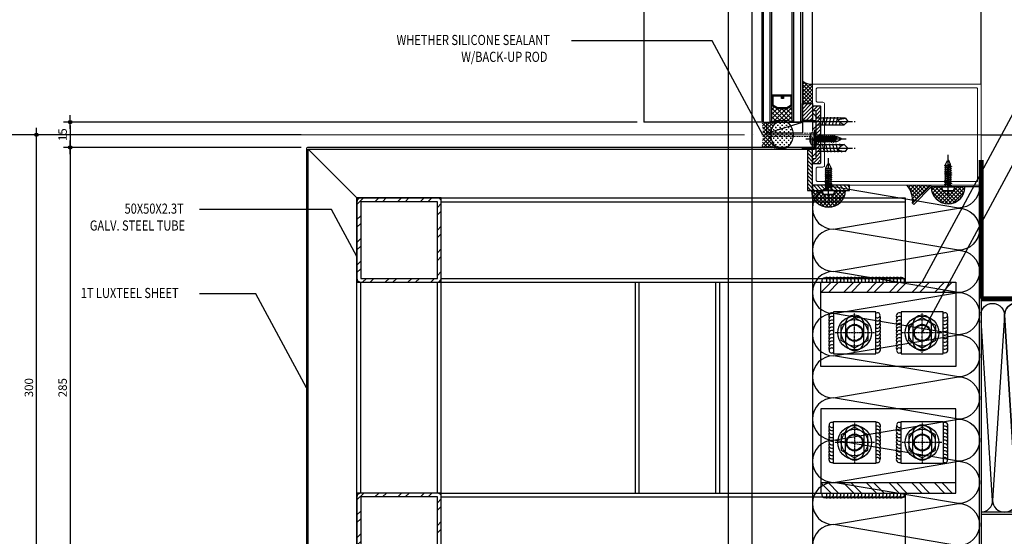
# Model space of a CAD drawing. Units: millimetres. Extents: x 7147687 to 7231208, y -4985470 to -4925709.
# Drawn here: x 7156695 to 7157279, y -4944795 to -4944489 of the extents above; entities that cross this region are included whole.
import ezdxf

# ---------------------------------------------------------------- set-up
doc = ezdxf.new("R2010")
doc.units = ezdxf.units.MM
doc.header["$PDSIZE"] = -1
for name, pattern in [('CCEN', [35, 30, -2, 1, -2]), ('CEN', [62, 60, -1, 0, -1]), ('CENTER', [32.5, 30, -1, 0.5, -1]), ('CENTER2', [1.125, 0.75, -0.125, 0.125, -0.125]), ('HIDDEN', [0.375, 0.25, -0.125]), ('HIDDEN2', [1.5, 1, -0.5])]:
    doc.linetypes.add(name, pattern=pattern)
for name, color, linetype in [('000a stone', 7, 'Continuous'), ('AA-XXXX-DIMS', 7, 'Continuous'), ('AA-XXXX-TXT3', 3, 'Continuous'), ('ele-8', 8, 'Continuous'), ('FASTENER', 1, 'Continuous'), ('Fin', 6, 'Continuous'), ('INSULATION', 8, 'Continuous'), ('J-GLASS', 7, 'Continuous'), ('SCREW', 2, 'Continuous'), ('welding', 1, 'Continuous')]:
    doc.layers.add(name, color=color, linetype=linetype)
doc.layers.add('CEN', color=1, linetype='Continuous', lineweight=9)
doc.layers.add('Defpoint', color=161, linetype='Continuous', plot=False)
doc.styles.add('SAMOO', font='romans.shx', dxfattribs={"bigfont": 'whgtxt.shx'})
doc.dimstyles.new('SAMOO-M(A3-4)', dxfattribs={"dimscale": 2, "dimtxt": 2.5, "dimasz": 1, "dimexe": 2, "dimexo": 2, "dimgap": 1, "dimtad": 1, "dimdec": 1, "dimdsep": 46, "dimlunit": 6, "dimtxsty": 'SAMOO', "dimblk": 'DIMDOT', "dimcen": 2.5, "dimdle": 1.5, "dimclrt": 3, "dimadec": 1, "dimazin": 0, "dimtfac": 1, "dimtdec": 1, "dimtix": 1, "dimtmove": 2, "dimatfit": 3, "dimfxl": 0.18, "dimtvp": 1, "dimtolj": 1, "dimtzin": 0, "dimarcsym": 0})

# ---------------------------------------------------------------- blocks, each defined once
blk = doc.blocks.new('FH-SCW')
at = {"color": 6}
blk.add_lwpolyline([(-9.21, -18.81), (-7.21, -20.15), (-5.21, -18), (-6.34, -15.77, 0.283632), (-8.12, -14.67), (-8.39, -14.67), (-9.21, -18.81), (-9.21, -2.15), (-12.21, 0.85), (-7.71, 0.85), (-7.71, -1.15), (-6.71, -1.15), (-6.71, 0.85), (-2.21, 0.85), (-5.21, -2.15), (-5.21, -18)], format="xyb", dxfattribs=at)
at = {"layer": 'SCREW', "color": 6, "linetype": 'CENTER'}
blk.add_line((-7.21, 7.07), (-7.21, -24.85), dxfattribs=at)
at = {"layer": 'SCREW', "color": 6}
for p, q in [((-4.71, -4.84), (-9.71, -6.02)), ((-4.71, -6.9), (-9.71, -8.07)), ((-4.71, -8.95), (-9.71, -10.13)), ((-4.71, -11.01), (-9.65, -12.17)), ((-4.71, -13.06), (-9.71, -14.24)), ((-8.67, -16.04), (-9.71, -16.29)), ((-4.71, -15.11), (-6.48, -15.53))]:
    blk.add_line(p, q, dxfattribs=at)
blk = doc.blocks.new('A$C29565314')
at = {"linetype": 'CCEN', "ltscale": 0.5}
blk.add_line((-5.02, 0), (19.05, 0), dxfattribs=at)
for p, q in [((-2.25, 2.55), (-2.25, -2.55)), ((0, 3.5), (-0.99, 3.5)), ((0, -3.5), (0, 3.5)), ((0, 1.5), (0.65, 1.5)), ((0.55, -0.05), (0.65, 1.5)), ((0.85, 1.98), (0.65, 1.5)), ((0.65, -0.07), (1.15, 1.5)), ((0.95, 1.99), (1.15, 1.5)), ((1.15, 1.5), (1.9, 1.5)), ((1.27, -1.5), (1.9, 1.5)), ((1.77, -1.5), (2.4, 1.5)), ((2.09, 1.98), (1.9, 1.5)), ((2.2, 1.99), (2.4, 1.5)), ((2.4, 1.5), (3.13, 1.5)), ((2.51, -1.5), (3.13, 1.5)), ((3.01, -1.5), (3.63, 1.5)), ((3.32, 1.98), (3.13, 1.5)), ((3.43, 1.99), (3.63, 1.5)), ((3.63, 1.5), (4.36, 1.5)), ((3.74, -1.5), (4.36, 1.5)), ((4.24, -1.5), (4.86, 1.5)), ((4.56, 1.98), (4.36, 1.5)), ((4.66, 1.99), (4.86, 1.5)), ((4.86, 1.5), (5.6, 1.5)), ((4.97, -1.5), (5.6, 1.5)), ((5.47, -1.5), (6.09, 1.5)), ((5.79, 1.98), (5.6, 1.5)), ((5.9, 1.99), (6.09, 1.5)), ((6.09, 1.5), (6.83, 1.5)), ((6.21, -1.5), (6.83, 1.5)), ((6.71, -1.5), (7.33, 1.5)), ((7.02, 1.98), (6.83, 1.5)), ((7.13, 1.99), (7.33, 1.5)), ((7.33, 1.5), (8.06, 1.5)), ((7.44, -1.5), (8.06, 1.5)), ((7.94, -1.5), (8.56, 1.5)), ((8.26, 1.98), (8.06, 1.5)), ((8.36, 1.99), (8.56, 1.5)), ((8.56, 1.5), (9.29, 1.5)), ((8.67, -1.5), (9.29, 1.5)), ((9.17, -1.5), (9.79, 1.5)), ((9.49, 1.98), (9.29, 1.5)), ((9.59, 1.99), (9.79, 1.5)), ((9.79, 1.5), (10.53, 1.5)), ((9.91, -1.5), (10.53, 1.5)), ((10.4, -1.5), (11.03, 1.5)), ((10.72, 1.98), (10.53, 1.5)), ((10.83, 1.99), (11.03, 1.5)), ((11.03, 1.5), (11.76, 1.5)), ((11.14, -1.5), (11.76, 1.5)), ((11.64, -1.5), (12.26, 1.5)), ((11.95, 1.98), (11.76, 1.5)), ((12.06, 1.99), (12.26, 1.5)), ((12.26, 1.5), (13.43, 1.5)), ((12.37, -1.5), (12.99, 1.5)), ((13.18, 1.5), (13.18, -0.04)), ((13.43, 1.5), (15.8, 0.38)), ((-0.99, -3.5), (0, -3.5)), ((0, -1.5), (1.27, -1.5)), ((1.47, -1.99), (1.27, -1.5)), ((1.58, -1.98), (1.77, -1.5)), ((1.77, -1.5), (2.51, -1.5)), ((2.71, -1.99), (2.51, -1.5)), ((2.81, -1.98), (3.01, -1.5)), ((3.01, -1.5), (3.74, -1.5)), ((3.94, -1.99), (3.74, -1.5)), ((4.05, -1.98), (4.24, -1.5)), ((4.24, -1.5), (4.97, -1.5)), ((5.17, -1.99), (4.97, -1.5)), ((5.28, -1.98), (5.47, -1.5)), ((5.47, -1.5), (6.21, -1.5)), ((6.41, -1.99), (6.21, -1.5)), ((6.51, -1.98), (6.71, -1.5)), ((6.71, -1.5), (7.44, -1.5)), ((7.64, -1.99), (7.44, -1.5)), ((7.74, -1.98), (7.94, -1.5)), ((7.94, -1.5), (8.67, -1.5)), ((8.87, -1.99), (8.67, -1.5)), ((8.98, -1.98), (9.17, -1.5)), ((9.17, -1.5), (9.91, -1.5)), ((10.1, -1.99), (9.91, -1.5)), ((10.21, -1.98), (10.4, -1.5)), ((10.4, -1.5), (11.14, -1.5)), ((11.34, -1.99), (11.14, -1.5)), ((11.44, -1.98), (11.64, -1.5)), ((11.64, -1.5), (12.37, -1.5)), ((12.57, -1.99), (12.37, -1.5)), ((12.68, -1.98), (12.87, -1.5)), ((12.87, -1.5), (13.18, -0.04)), ((12.87, -1.5), (13.43, -1.5)), ((13.43, -1.5), (15.8, -0.38))]:
    blk.add_line(p, q)
for centre, radius, start, end in [((6.76, 0), 9.36, 164.20502, 195.79498), ((-0.99, 2.2), 1.3, 90.02335, 164.41138), ((0.91, 1.91), 0.0925, 60.07535, 130.13388), ((2.15, 1.91), 0.0925, 60.07535, 130.13388), ((3.38, 1.91), 0.0925, 60.07535, 130.13388), ((4.62, 1.91), 0.0925, 60.07535, 130.13388), ((5.85, 1.91), 0.0925, 60.07535, 130.13388), ((7.08, 1.91), 0.0925, 60.07535, 130.13388), ((8.31, 1.91), 0.0925, 60.07535, 130.13388), ((9.55, 1.91), 0.0925, 60.07535, 130.13388), ((10.78, 1.91), 0.0925, 60.07535, 130.13388), ((12.01, 1.91), 0.0925, 60.07535, 130.13388), ((15.54, 0), 0.46, 305.16271, 54.83729), ((-0.99, -2.2), 1.3, 195.58862, 269.97665), ((0.61, -0.03), 0.0602, 200.68507, 319.27288), ((1.52, -1.91), 0.0925, 240.07535, 310.13388), ((2.75, -1.91), 0.0925, 240.07535, 310.13388), ((3.99, -1.91), 0.0925, 240.07535, 310.13388), ((5.22, -1.91), 0.0925, 240.07535, 310.13388), ((6.45, -1.91), 0.0925, 240.07535, 310.13388), ((7.68, -1.91), 0.0925, 240.07535, 310.13388), ((8.92, -1.91), 0.0925, 240.07535, 310.13388), ((10.15, -1.91), 0.0925, 240.07535, 310.13388), ((11.38, -1.91), 0.0925, 240.07535, 310.13388), ((12.62, -1.91), 0.0925, 240.07535, 310.13388)]:
    blk.add_arc(centre, radius, start, end)
blk = doc.blocks.new('50X50X2.3T')
h = blk.add_hatch()
h.set_pattern_fill('ANSI32', color=8, style=0)
h.set_pattern_definition([(45, (-250, 0), (-6.7351921, 6.7351921), []), (45, (-245.51, 0), (-6.7351921, 6.7351921), [])])
h.paths.add_polyline_path([(135945.59, 111529.34), (135990.99, 111529.34, 0.414214), (135993.29, 111531.64), (135993.29, 111577.04, 0.414214), (135990.99, 111579.34), (135945.59, 111579.34, 0.414214), (135943.29, 111577.04), (135943.29, 111531.64, 0.414214)])
h.paths.add_polyline_path([(135945.59, 111531.64), (135990.99, 111531.64), (135990.99, 111577.04), (135945.59, 111577.04)], flags=16)
at = {"color": 3}
blk.add_lwpolyline([(135945.59, 111529.34), (135990.99, 111529.34, 0.414214), (135993.29, 111531.64), (135993.29, 111577.04, 0.414214), (135990.99, 111579.34), (135945.59, 111579.34, 0.414214), (135943.29, 111577.04), (135943.29, 111531.64, 0.414214)], format="xyb", close=True, dxfattribs=at)
blk.add_lwpolyline([(135945.59, 111531.64), (135990.99, 111531.64), (135990.99, 111577.04), (135945.59, 111577.04)], close=True, dxfattribs=at)
at = {"layer": 'Defpoint'}
blk.add_lwpolyline([(135943.29, 111529.34), (135993.29, 111529.34), (135993.29, 111579.34), (135943.29, 111579.34)], close=True, dxfattribs=at)
blk = doc.blocks.new('SHIELD1')
at = {"layer": 'FASTENER'}
for p, q in [((-3.5, 2.5), (-3.5, -2.5)), ((-2, 3.28), (-2, 2.17)), ((0, 5.5), (-0.5, 5.5)), ((0, 5.5), (0, -5.5)), ((10.07, 3), (0, 3)), ((9.57, 3), (9.57, -3)), ((13.6, 3.3), (10.07, 4.25)), ((10.07, 4.25), (10.07, -4.25)), ((13.6, 1.23), (10.07, 2.18)), ((32.07, 0.5), (10.07, 0.5)), ((13.6, 0.5), (13.6, 3.3)), ((28.6, 3), (13.6, 3)), ((16.1, 2.5), (13.6, 2.5)), ((18.6, 3.5), (16.1, 3.5)), ((16.1, 0.5), (16.1, 3.5)), ((18.6, 0.5), (18.6, 3.5)), ((21.1, 2.5), (18.6, 2.5)), ((23.6, 3.5), (21.1, 3.5)), ((21.1, 0.5), (21.1, 3.5)), ((23.6, 0.5), (23.6, 3.5)), ((26.1, 2.5), (23.6, 2.5)), ((28.6, 3.5), (26.1, 3.5)), ((26.1, 0.5), (26.1, 3.5)), ((28.6, 0.5), (28.6, 3.5)), ((32.07, 1.5), (28.6, 3.5)), ((33.57, 3), (29.47, 3)), ((32.07, 1.5), (32.07, 0.5)), ((33.57, 0), (32.07, 0.5)), ((33.57, 3), (33.57, -3)), ((35.37, 0), (33.57, 3)), ((-2, -1.27), (-2, -2.49)), ((0, -5.5), (-0.5, -5.5)), ((10.07, -3), (0, -3)), ((32.07, -0.5), (10.07, -0.5)), ((13.6, -3.3), (10.07, -4.25)), ((13.6, -3.3), (13.6, -0.5)), ((16.1, -2.5), (13.6, -2.5)), ((28.6, -3), (13.6, -3)), ((16.1, -3.5), (16.1, -0.5)), ((18.6, -3.5), (16.1, -3.5)), ((18.6, -3.5), (18.6, -0.5)), ((21.1, -2.5), (18.6, -2.5)), ((21.1, -3.5), (21.1, -0.5)), ((23.6, -3.5), (21.1, -3.5)), ((23.6, -3.5), (23.6, -0.5)), ((26.1, -2.5), (23.6, -2.5)), ((26.1, -3.5), (26.1, -0.5)), ((28.6, -3.5), (26.1, -3.5)), ((28.6, -3.5), (28.6, -0.5)), ((32.07, -1.5), (28.6, -3.5)), ((33.57, -3), (29.47, -3)), ((32.07, -0.5), (33.57, 0)), ((32.07, -0.5), (32.07, -1.5)), ((35.37, 0), (33.57, -3))]:
    blk.add_line(p, q, dxfattribs=at)
for centre, radius, start, end in [((-0.5, 2.5), 3, 90, 180), ((-0.7, 0.57), 3, 115.57842, 158.70864), ((-0.53, -0.44), 3, 119.42428, 162.67983), ((-0.52, 1.34), 3, 197.18233, 240.52878), ((-0.72, 0.23), 3, 202.09491, 244.75042), ((-0.5, -2.5), 3, 180, 270), ((9.63, -10.92), 8.86, 63.37886, 87.17971)]:
    blk.add_arc(centre, radius, start, end, dxfattribs=at)
blk = doc.blocks.new('embed plate anchor 1')
at = {"const_width": 3}
for points in [[(-33595.75, 44693.17), (-33595.75, 44610.87)], [(-33493.75, 44610.87), (-33520.85, 44610.87), (-33521.73, 44613.49), (-33530.98, 44613.49), (-33531.85, 44610.87), (-33595.75, 44610.87)], [(-33493.75, 44612.37), (-33493.75, 44609.67), (-33481.4, 44609.67)]]:
    blk.add_lwpolyline(points, dxfattribs=at)
at = {"color": 4, "ltscale": 3}
blk.add_lwpolyline([(-33545.75, 44483.17), (-33545.75, 44608.17), (-33495.75, 44608.17), (-33495.75, 44609.37), (-33546.95, 44609.37), (-33546.95, 44484.37), (-33595.75, 44484.37), (-33595.75, 44484.37), (-33595.75, 44483.17), (-33595.75, 44483.17), (-33595.75, 44483.17)], close=True, dxfattribs=at)
at = {"color": 8}
for points in [[(-33595.75, 44602.83, -0.394626), (-33587.75, 44608.06)], [(-33590.76, 44607.93, -0.492611), (-33581.95, 44601.17), (-33574.95, 44491.37, 1), (-33560.95, 44491.37), (-33567.95, 44601.17, 1), (-33581.95, 44601.17), (-33588.95, 44491.37, 1), (-33574.95, 44491.37), (-33567.95, 44601.17, -0.465622), (-33559.75, 44608.06)], [(-33588.95, 44491.37, 1), (-33574.95, 44491.37), (-33581.95, 44601.17, -1), (-33567.95, 44601.17), (-33560.95, 44491.37, 1), (-33546.95, 44491.37), (-33553.95, 44601.17, 1), (-33567.95, 44601.17), (-33574.95, 44491.37, 1), (-33560.95, 44491.37), (-33553.95, 44601.17, -0.465622), (-33545.75, 44608.06)], [(-33595.75, 44484.37, 0.405869), (-33588.95, 44491.37), (-33595.75, 44598.03)]]:
    blk.add_lwpolyline(points, format="xyb", dxfattribs=at)
at = {"rotation": 270}
blk.add_blockref('SHIELD1', (-33526.35, 44609.37), dxfattribs=at)
blk = doc.blocks.new('DIMDOT')
at = {"linetype": 'Continuous'}
blk.add_line((-2, 0), (2, 0), dxfattribs=at)
for radius in [0.5, 0.25]:
    blk.add_circle((0, 0), radius, dxfattribs=at)
blk = doc.blocks.new('*D244')
at = {"layer": 'AA-XXXX-DIMS', "color": 0, "lineweight": -2, "transparency": 16777216}
for p, q in [((7156862.12, -4944557.27), (7156681.12, -4944557.27)), ((7156685.12, -4944559.27), (7156685.12, -4945629.97))]:
    blk.add_line(p, q, dxfattribs=at)
at = {"layer": 'DefPoints', "color": 0, "transparency": 16777216}
for p in [(7156866.12, -4944557.27), (7156685.12, -4945631.97), (7157135.12, -4945631.97)]:
    blk.add_point(p, dxfattribs=at)
at = {"layer": 'AA-XXXX-DIMS', "color": 0, "lineweight": -2, "transparency": 16777216, "xscale": 2, "yscale": 2, "zscale": 2}
for p, rotation in [((7156685.12, -4944557.27), 90), ((7156685.12, -4945631.97), 270)]:
    blk.add_blockref('DIMDOT', p, dxfattribs=dict(at, rotation=rotation))
at = {"layer": 'AA-XXXX-DIMS', "color": 3, "transparency": 16777216, "insert": (7156680.62, -4945094.62), "char_height": 5, "attachment_point": 5, "rotation": 90, "style": 'SAMOO'}
blk.add_mtext('\\A1;MODULE DIM.', dxfattribs=at)
blk = doc.blocks.new('*D245')
at = {"layer": 'AA-XXXX-DIMS', "color": 0, "lineweight": -2, "transparency": 16777216}
for p, q in [((7156685.12, -4944555.27), (7156685.12, -4944266.77)), ((7156862.12, -4944557.27), (7156681.12, -4944557.27))]:
    blk.add_line(p, q, dxfattribs=at)
at = {"layer": 'DefPoints', "color": 0, "transparency": 16777216}
for p in [(7156685.12, -4944264.77), (7157135.12, -4944264.77), (7156866.12, -4944557.27)]:
    blk.add_point(p, dxfattribs=at)
at = {"layer": 'AA-XXXX-DIMS', "color": 0, "lineweight": -2, "transparency": 16777216, "xscale": 2, "yscale": 2, "zscale": 2}
for p, rotation in [((7156685.12, -4944264.77), 90), ((7156685.12, -4944557.27), 270)]:
    blk.add_blockref('DIMDOT', p, dxfattribs=dict(at, rotation=rotation))
at = {"layer": 'AA-XXXX-DIMS', "color": 3, "transparency": 16777216, "insert": (7156680.62, -4944411.02), "char_height": 5, "attachment_point": 5, "rotation": 90, "style": 'SAMOO'}
blk.add_mtext('\\A1;MODULE DIM.', dxfattribs=at)
blk = doc.blocks.new('*D246')
at = {"layer": 'AA-XXXX-DIMS', "color": 0, "lineweight": -2, "transparency": 16777216}
for p, q in [((7157061.12, -4944549.77), (7156721.12, -4944549.77)), ((7156725.12, -4944551.77), (7156725.12, -4944562.77)), ((7156862.12, -4944564.77), (7156721.12, -4944564.77))]:
    blk.add_line(p, q, dxfattribs=at)
at = {"layer": 'DefPoints', "color": 0, "transparency": 16777216}
for p in [(7157065.12, -4944549.77), (7156725.12, -4944564.77), (7156866.12, -4944564.77)]:
    blk.add_point(p, dxfattribs=at)
at = {"layer": 'AA-XXXX-DIMS', "color": 0, "lineweight": -2, "transparency": 16777216, "xscale": 2, "yscale": 2, "zscale": 2}
for p, rotation in [((7156725.12, -4944549.77), 90), ((7156725.12, -4944564.77), 270)]:
    blk.add_blockref('DIMDOT', p, dxfattribs=dict(at, rotation=rotation))
at = {"layer": 'AA-XXXX-DIMS', "color": 3, "transparency": 16777216, "insert": (7156720.62, -4944557.27), "char_height": 5, "attachment_point": 5, "rotation": 90, "style": 'SAMOO'}
blk.add_mtext('\\A1;15', dxfattribs=at)
blk = doc.blocks.new('*D247')
at = {"layer": 'AA-XXXX-DIMS', "color": 0, "lineweight": -2, "transparency": 16777216}
for p, q in [((7156862.12, -4944557.27), (7156701.12, -4944557.27)), ((7156705.12, -4944855.27), (7156705.12, -4944559.27)), ((7157134.12, -4944857.27), (7156701.12, -4944857.27))]:
    blk.add_line(p, q, dxfattribs=at)
at = {"layer": 'DefPoints', "color": 0, "transparency": 16777216}
for p in [(7156705.12, -4944557.27), (7156866.12, -4944557.27), (7157138.12, -4944857.27)]:
    blk.add_point(p, dxfattribs=at)
at = {"layer": 'AA-XXXX-DIMS', "color": 0, "lineweight": -2, "transparency": 16777216, "xscale": 2, "yscale": 2, "zscale": 2}
for p, rotation in [((7156705.12, -4944557.27), 90), ((7156705.12, -4944857.27), 270)]:
    blk.add_blockref('DIMDOT', p, dxfattribs=dict(at, rotation=rotation))
at = {"layer": 'AA-XXXX-DIMS', "color": 3, "transparency": 16777216, "insert": (7156700.62, -4944707.27), "char_height": 5, "attachment_point": 5, "rotation": 90, "style": 'SAMOO'}
blk.add_mtext('\\A1;300', dxfattribs=at)
blk = doc.blocks.new('*D250')
at = {"layer": 'AA-XXXX-DIMS', "color": 0, "lineweight": -2, "transparency": 16777216}
for p, q in [((7156862.12, -4944564.77), (7156721.12, -4944564.77)), ((7156725.12, -4944566.77), (7156725.12, -4944847.77)), ((7156862.12, -4944849.77), (7156721.12, -4944849.77))]:
    blk.add_line(p, q, dxfattribs=at)
at = {"layer": 'DefPoints', "color": 0, "transparency": 16777216}
for p in [(7156866.12, -4944564.77), (7156725.12, -4944849.77), (7156866.12, -4944849.77)]:
    blk.add_point(p, dxfattribs=at)
at = {"layer": 'AA-XXXX-DIMS', "color": 0, "lineweight": -2, "transparency": 16777216, "xscale": 2, "yscale": 2, "zscale": 2}
for p, rotation in [((7156725.12, -4944564.77), 90), ((7156725.12, -4944849.77), 270)]:
    blk.add_blockref('DIMDOT', p, dxfattribs=dict(at, rotation=rotation))
at = {"layer": 'AA-XXXX-DIMS', "color": 3, "transparency": 16777216, "insert": (7156720.62, -4944707.27), "char_height": 5, "attachment_point": 5, "rotation": 90, "style": 'SAMOO'}
blk.add_mtext('\\A1;285', dxfattribs=at)

msp = doc.modelspace()

# ---------------------------------------------------------------- hatches: boundary and pattern name
h = msp.add_hatch()
h.set_pattern_fill('ANSI37', color=5, scale=0.5, angle=360, style=0)
h.set_pattern_definition([(45, (7157159.1243, -4944538.7772), (-1.12253, 1.12253), []), (135, (7157159.1243, -4944538.7772), (-1.12253, -1.12253), [])])
h.paths.add_polyline_path([(7157165.124, -4944527.27, -0.2170431), (7157159.124, -4944525.27), (7157159.124, -4944538.777), (7157165.124, -4944538.777)])
h = msp.add_hatch()
h.set_pattern_fill('ANSI31', color=5, scale=0.5, style=0)
h.set_pattern_definition([(45, (7157159.1243, -4944548.7772), (-1.12253, 1.12253), [])])
h.paths.add_polyline_path([(7157159.124, -4944548.777), (7157159.124, -4944538.777), (7157165.124, -4944538.777), (7157165.124, -4944548.777)])
h = msp.add_hatch()
h.set_pattern_fill('ANSI31', color=5, scale=0.5, style=0)
h.set_pattern_definition([(45, (7157165.1243, -4944570.2703), (-1.12253, 1.12253), [])])
edge = h.paths.add_edge_path()
edge.add_arc((7157169.624, -4944540.77), 0.5, 0, 90)
edge.add_line((7157169.624, -4944540.27), (7157165.124, -4944540.27))
edge.add_line((7157165.124, -4944540.27), (7157165.124, -4944542.97))
edge.add_line((7157165.124, -4944542.97), (7157166.624, -4944542.97))
edge.add_arc((7157166.624, -4944543.47), 0.5, 0, 90, ccw=False)
edge.add_line((7157167.124, -4944543.47), (7157167.124, -4944571.07))
edge.add_arc((7157166.624, -4944571.07), 0.5, -90, 0, ccw=False)
edge.add_line((7157166.624, -4944571.57), (7157165.124, -4944571.57))
edge.add_line((7157165.124, -4944571.57), (7157165.124, -4944574.27))
edge.add_line((7157165.124, -4944574.27), (7157169.624, -4944574.27))
edge.add_arc((7157169.624, -4944573.77), 0.5, 270, 360)
edge.add_line((7157170.124, -4944573.77), (7157170.124, -4944540.77))
h = msp.add_hatch()
h.set_pattern_fill('ANSI37', color=5, scale=0.5, angle=360, style=0)
h.set_pattern_definition([(45, (7157135.1243, -4944565.7634), (-1.12253, 1.12253), []), (135, (7157135.1243, -4944565.7634), (-1.12253, -1.12253), [])])
edge = h.paths.add_edge_path()
edge.add_ellipse((7157147.124, -4944557.27), major_axis=(0, -8.374), ratio=0.783667, start_angle=-180, end_angle=0, ccw=False)
edge.add_arc((7157147.124, -4944577.378), 28.481, 90, 104.208465)
edge.add_line((7157140.134, -4944549.768), (7157140.131, -4944549.77))
edge.add_line((7157140.131, -4944549.77), (7157136.117, -4944549.77))
edge.add_line((7157136.117, -4944549.77), (7157135.124, -4944548.777))
edge.add_arc((7157071.82, -4944557.27), 63.871, -7.641373, 7.641373, ccw=False)
edge.add_line((7157135.124, -4944565.763), (7157136.117, -4944564.77))
edge.add_line((7157136.117, -4944564.77), (7157140.131, -4944564.77))
edge.add_line((7157140.131, -4944564.77), (7157140.134, -4944564.773))
edge.add_arc((7157147.124, -4944537.163), 28.481, 255.791535, 270)
h = msp.add_hatch()
h.set_pattern_fill('CROSS', color=5, scale=0.2, style=0)
h.set_pattern_definition([(0, (7157140.5622, -4944565.6439), (1.27, 1.27), [0.635, -1.905]), (90, (7157140.8797, -4944565.9614), (-1.27, 1.27), [0.635, -1.905])])
edge = h.paths.add_edge_path()
edge.add_ellipse((7157147.124, -4944557.27), major_axis=(0, -8.374), ratio=0.783667, start_angle=0, end_angle=360)
h = msp.add_hatch()
h.set_pattern_fill('ANSI31', color=5, scale=0.5, style=0)
h.set_pattern_definition([(315, (7157162.1243, -4944565.7703), (-1.12253, -1.12253), [])])
h.paths.add_polyline_path([(7157165.124, -4944565.77), (7157162.124, -4944565.77), (7157162.124, -4944590.27), (7157187.124, -4944590.27), (7157187.124, -4944587.27), (7157165.124, -4944587.27)])
h = msp.add_hatch()
h.set_pattern_fill('ANSI37', color=5, scale=0.5, angle=180, style=0)
h.set_pattern_definition([(225, (7157164.6243, -4944590.2703), (1.12253, -1.12253), []), (315, (7157164.6243, -4944590.2703), (1.12253, 1.12253), [])])
h.paths.add_polyline_path([(7157171.124, -4944591.263), (7157171.124, -4944590.27), (7157164.624, -4944590.27, 1), (7157184.624, -4944590.27), (7157178.124, -4944590.27), (7157178.124, -4944591.263, -0.3367059), (7157177.173, -4944592.517, -0.1387168), (7157172.076, -4944592.517, -0.3367059)])
h = msp.add_hatch()
h.set_pattern_fill('ANSI37', color=5, scale=0.5, angle=180, style=0)
h.set_pattern_definition([(225, (7157221.1452, -4944587.2703), (1.12253, -1.12253), []), (315, (7157221.1452, -4944587.2703), (1.12253, 1.12253), [])])
h.paths.add_polyline_path([(7157234.831, -4944587.563, -0.1989124), (7157235.539, -4944587.27), (7157221.145, -4944587.27, -0.2038676), (7157224.518, -4944597.877)])
h = msp.add_hatch()
h.set_pattern_fill('ANSI37', color=5, scale=0.5, angle=180, style=0)
h.set_pattern_definition([(225, (7157235.5385, -4944588.2703), (1.12253, -1.12253), []), (315, (7157235.5385, -4944588.2703), (1.12253, 1.12253), [])])
h.paths.add_polyline_path([(7157242.99, -4944590.517, -0.3367059), (7157242.039, -4944589.263), (7157242.039, -4944588.27), (7157235.539, -4944588.27, 1), (7157255.539, -4944588.27), (7157249.039, -4944588.27), (7157249.039, -4944589.263, -0.3367059), (7157248.087, -4944590.517, -0.1387168)])
h = msp.add_hatch()
h.set_pattern_fill('ANSI32', color=8, style=0)
h.set_pattern_definition([(45, (7157170.124, -4944650.77), (-6.7352, 6.7352), []), (45, (7157174.614, -4944650.77), (-6.7352, 6.7352), [])])
h.paths.add_polyline_path([(7157250.124, -4944644.77), (7157250.124, -4944650.77), (7157170.124, -4944650.77), (7157170.124, -4944644.77)])
h = msp.add_hatch()
h.set_pattern_fill('ANSI32', color=8, style=0)
h.set_pattern_definition([(315, (7157170.124, -4944763.77), (-6.7352, -6.7352), []), (315, (7157174.614, -4944763.77), (-6.7352, -6.7352), [])])
h.paths.add_polyline_path([(7157250.124, -4944769.77), (7157250.124, -4944763.77), (7157170.124, -4944763.77), (7157170.124, -4944769.77)])
at = {"layer": 'J-GLASS'}
h = msp.add_hatch(dxfattribs=at)
h.set_pattern_fill('ANSI37', color=5, scale=15, angle=360, style=0)
h.set_pattern_definition([(45, (7161100.5206, -4946414.011), (-1.3258252, 1.3258252), []), (135, (7161100.5206, -4946414.011), (-1.3258252, -1.3258252), [])])
h.paths.add_polyline_path([(7157153.124, -4944549.536), (7157153.124, -4944539.77), (7157150.117, -4944541.77), (7157144.117, -4944541.77), (7157141.124, -4944539.775), (7157141.124, -4944549.536, -0.1065282)])

# ---------------------------------------------------------------- linework, layer by layer
at = {"color": 8}
for p, q in [((7157115.124, -4944264.77), (7157115.124, -4944887.27)), ((7157129.124, -4944264.77), (7157129.124, -4944887.27)), ((7157165.124, -4944527.27), (7157165.124, -4944264.77)), ((7157265.124, -4944527.27), (7157265.124, -4944264.77)), ((7157265.124, -4944557.27), (7157745.124, -4944557.27)), ((7157165.124, -4944587.27), (7157165.124, -4944827.27)), ((7157265.124, -4944587.27), (7157265.124, -4944827.27))]:
    msp.add_line(p, q, dxfattribs=at)
at = {"color": 5}
msp.add_line((7157138.124, -4944556.27), (7157159.124, -4944549.77), dxfattribs=at)
for p, q in [((7157165.124, -4944594.77), (7157165.124, -4944565.77)), ((7156945.124, -4944594.77), (7157220.124, -4944594.77)), ((7157220.124, -4944594.77), (7157220.124, -4944644.77)), ((7156895.124, -4944769.77), (7156895.124, -4944644.77)), ((7156945.124, -4944644.77), (7157220.124, -4944644.77)), ((7156945.124, -4944769.77), (7156945.124, -4944644.77)), ((7157060.124, -4944769.77), (7157060.124, -4944644.77)), ((7157110.124, -4944769.77), (7157110.124, -4944644.77)), ((7156945.124, -4944769.77), (7157220.124, -4944769.77)), ((7157220.124, -4944769.77), (7157220.124, -4944819.77))]:
    msp.add_line(p, q)
at = {"color": 1, "linetype": 'CENTER2', "ltscale": 0.5}
for p, q in [((7157190.124, -4944686.53), (7157190.124, -4944663.011)), ((7157230.124, -4944686.53), (7157230.124, -4944663.011)), ((7157201.884, -4944674.77), (7157178.365, -4944674.77)), ((7157241.884, -4944674.77), (7157218.365, -4944674.77)), ((7157190.124, -4944728.011), (7157190.124, -4944751.53)), ((7157230.124, -4944728.011), (7157230.124, -4944751.53)), ((7157201.884, -4944739.77), (7157178.365, -4944739.77)), ((7157241.884, -4944739.77), (7157218.365, -4944739.77))]:
    msp.add_line(p, q, dxfattribs=at)
at = {"color": 3, "lineweight": 15}
for points in [[(7157170.124, -4944573.77, -0.4142136), (7157169.624, -4944574.27), (7157165.124, -4944574.27), (7157165.124, -4944587.27), (7157265.124, -4944587.27), (7157265.124, -4944527.27), (7157165.124, -4944527.27), (7157165.124, -4944540.27), (7157169.624, -4944540.27, -0.4142136), (7157170.124, -4944540.77)], [(7157168.324, -4944538.07), (7157171.324, -4944538.07, -0.4142136), (7157172.324, -4944539.07), (7157172.324, -4944575.47, -0.4142136), (7157171.324, -4944576.47), (7157168.324, -4944576.47, 0.4142136), (7157167.324, -4944577.47), (7157167.324, -4944584.07, 0.4142136), (7157168.324, -4944585.07), (7157262.424, -4944585.07, 0.4142136), (7157262.924, -4944584.57), (7157262.924, -4944529.97, 0.4142136), (7157262.424, -4944529.47), (7157168.324, -4944529.47, 0.4142136), (7157167.324, -4944530.47), (7157167.324, -4944537.07, 0.4142136)]]:
    msp.add_lwpolyline(points, format="xyb", close=True, dxfattribs=at)
at = {"color": 5}
for points in [[(7157159.124, -4944548.777), (7157159.124, -4944538.777), (7157165.124, -4944538.777), (7157165.124, -4944548.777)], [(7157159.124, -4944549.77), (7157159.124, -4944556.27), (7157138.124, -4944556.27), (7157138.124, -4944549.77)], [(7157165.124, -4944565.77), (7157162.124, -4944565.77), (7157162.124, -4944590.27), (7157187.124, -4944590.27), (7157187.124, -4944587.27), (7157165.124, -4944587.27)]]:
    msp.add_lwpolyline(points, close=True, dxfattribs=at)
at = {"color": 2, "linetype": 'HIDDEN2', "lineweight": 5}
msp.add_lwpolyline([(7157166.624, -4944542.97), (7157165.624, -4944542.97, 0.4142136), (7157165.124, -4944543.47), (7157165.124, -4944555.27, -0.4142136), (7157164.124, -4944556.27), (7157139.124, -4944556.27, 1), (7157139.124, -4944558.27), (7157164.124, -4944558.27, -0.4142136), (7157165.124, -4944559.27), (7157165.124, -4944571.07, 0.4142136), (7157165.624, -4944571.57), (7157166.624, -4944571.57, 0.4142136), (7157167.124, -4944571.07), (7157167.124, -4944543.47, 0.4142136)], format="xyb", close=True, dxfattribs=at)
at = {"color": 5}
msp.add_lwpolyline([(7157170.124, -4944540.77, 0.4142136), (7157169.624, -4944540.27), (7157165.124, -4944540.27), (7157165.124, -4944542.97), (7157166.624, -4944542.97, -0.4142136), (7157167.124, -4944543.47), (7157167.124, -4944571.07, -0.4142136), (7157166.624, -4944571.57), (7157165.124, -4944571.57), (7157165.124, -4944574.27), (7157169.624, -4944574.27, 0.4142136), (7157170.124, -4944573.77)], format="xyb", close=True, dxfattribs=at)
at = {"color": 4}
msp.add_lwpolyline([(7157264.124, -4944587.27, -0.4142136), (7157265.124, -4944588.27), (7157265.124, -4944826.27, -0.4142136), (7157264.124, -4944827.27), (7157235.539, -4944827.27, -0.1989124), (7157234.831, -4944826.977), (7157224.518, -4944816.664), (7157225.225, -4944815.957), (7157235.539, -4944826.27), (7157264.124, -4944826.27), (7157264.124, -4944588.27), (7157235.539, -4944588.27), (7157225.225, -4944598.584), (7157224.518, -4944597.877), (7157234.831, -4944587.563, -0.1989124), (7157235.539, -4944587.27)], format="xyb", dxfattribs=at)
for points in [[(7157170.124, -4944644.77), (7157250.124, -4944644.77), (7157250.124, -4944694.77), (7157170.124, -4944694.77)], [(7157250.124, -4944644.77), (7157250.124, -4944650.77), (7157170.124, -4944650.77), (7157170.124, -4944644.77)], [(7157170.124, -4944769.77), (7157250.124, -4944769.77), (7157250.124, -4944719.77), (7157170.124, -4944719.77)], [(7157250.124, -4944769.77), (7157250.124, -4944763.77), (7157170.124, -4944763.77), (7157170.124, -4944769.77)]]:
    msp.add_lwpolyline(points, close=True)
at = {"color": 6}
for points in [[(7157177.624, -4944662.27), (7157177.624, -4944687.27), (7157202.624, -4944687.27), (7157202.624, -4944662.27)], [(7157217.624, -4944662.27), (7157217.624, -4944687.27), (7157242.624, -4944687.27), (7157242.624, -4944662.27)], [(7157177.624, -4944752.27), (7157177.624, -4944727.27), (7157202.624, -4944727.27), (7157202.624, -4944752.27)], [(7157217.624, -4944752.27), (7157217.624, -4944727.27), (7157242.624, -4944727.27), (7157242.624, -4944752.27)]]:
    msp.add_lwpolyline(points, close=True, dxfattribs=at)
at = {"color": 6, "elevation": 0.694}
for points in [[(7157182.208, -4944670.2), (7157190.124, -4944665.629), (7157198.041, -4944670.2), (7157198.041, -4944679.341), (7157190.124, -4944683.911), (7157182.208, -4944679.341)], [(7157222.208, -4944670.2), (7157230.124, -4944665.629), (7157238.041, -4944670.2), (7157238.041, -4944679.341), (7157230.124, -4944683.911), (7157222.208, -4944679.341)], [(7157182.208, -4944744.341), (7157190.124, -4944748.911), (7157198.041, -4944744.341), (7157198.041, -4944735.2), (7157190.124, -4944730.629), (7157182.208, -4944735.2)], [(7157222.208, -4944744.341), (7157230.124, -4944748.911), (7157238.041, -4944744.341), (7157238.041, -4944735.2), (7157230.124, -4944730.629), (7157222.208, -4944735.2)]]:
    msp.add_lwpolyline(points, close=True, dxfattribs=at)
at = {"color": 8, "linetype": 'Continuous'}
for points in [[(7157184.624, -4944669.77), (7157184.624, -4944669.77), (7157184.624, -4944679.77), (7157184.624, -4944679.77, 1), (7157195.624, -4944679.77), (7157195.624, -4944679.77), (7157195.624, -4944669.77), (7157195.624, -4944669.77, 1)], [(7157224.624, -4944669.77), (7157224.624, -4944669.77), (7157224.624, -4944679.77), (7157224.624, -4944679.77, 1), (7157235.624, -4944679.77), (7157235.624, -4944679.77), (7157235.624, -4944669.77), (7157235.624, -4944669.77, 1)], [(7157184.624, -4944744.77), (7157184.624, -4944744.77), (7157184.624, -4944734.77), (7157184.624, -4944734.77, -1), (7157195.624, -4944734.77), (7157195.624, -4944734.77), (7157195.624, -4944744.77), (7157195.624, -4944744.77, -1)], [(7157224.624, -4944744.77), (7157224.624, -4944744.77), (7157224.624, -4944734.77), (7157224.624, -4944734.77, -1), (7157235.624, -4944734.77), (7157235.624, -4944734.77), (7157235.624, -4944744.77), (7157235.624, -4944744.77, -1)]]:
    msp.add_lwpolyline(points, format="xyb", close=True, dxfattribs=at)
at = {"color": 6}
for centre, radius in [((7157190.124, -4944674.77, 0.694), 10), ((7157190.124, -4944674.77, 0.694), 7.916), ((7157230.124, -4944674.77, 0.694), 10), ((7157230.124, -4944674.77, 0.694), 7.916), ((7157190.124, -4944674.77, 0.694), 5), ((7157190.124, -4944674.77, 0.694), 4.583), ((7157230.124, -4944674.77, 0.694), 5), ((7157230.124, -4944674.77, 0.694), 4.583), ((7157190.124, -4944739.77, 0.694), 10), ((7157190.124, -4944739.77, 0.694), 7.916), ((7157230.124, -4944739.77, 0.694), 10), ((7157230.124, -4944739.77, 0.694), 7.916), ((7157190.124, -4944739.77, 0.694), 5), ((7157190.124, -4944739.77, 0.694), 4.583), ((7157230.124, -4944739.77, 0.694), 5), ((7157230.124, -4944739.77, 0.694), 4.583)]:
    msp.add_circle(centre, radius, dxfattribs=at)
at = {"color": 5}
for centre, radius, start, end in [((7157164.319, -4944519.685), 7.628, 227.073611, 276.056491), ((7157174.624, -4944590.27, 0), 10, 180, 0), ((7157210.365, -4944596.537), 14.216, 354.592862, 40.68426), ((7157245.539, -4944588.27), 10, 180, 0)]:
    msp.add_arc(centre, radius, start, end, dxfattribs=at)
msp.add_ellipse((7157147.124, -4944557.27), major_axis=(0, -8.374), ratio=0.783667, dxfattribs=at)
at = {"layer": '000a stone'}
for p, q in [((7156895.124, -4944819.77), (7156895.124, -4944594.77)), ((7156895.124, -4944594.77), (7157220.124, -4944594.77))]:
    msp.add_line(p, q, dxfattribs=at)
at = {"layer": 'CEN', "color": 1, "linetype": 'CEN', "ltscale": 5}
msp.add_line((7157745.124, -4944557.27), (7156665.124, -4944557.27), dxfattribs=at)
at = {"layer": 'ele-8'}
for p, q in [((7157065.124, -4944264.77), (7157065.124, -4944549.77)), ((7157135.124, -4944549.77), (7157065.124, -4944549.77)), ((7156895.124, -4944594.77), (7156866.124, -4944565.77))]:
    msp.add_line(p, q, dxfattribs=at)
at = {"layer": 'Fin', "color": 3}
msp.add_lwpolyline([(7156866.124, -4944849.77), (7157166.124, -4944849.77), (7157166.124, -4944859.77), (7157167.124, -4944859.77), (7157167.124, -4944849.77, 0.4142136), (7157166.124, -4944848.77), (7156866.124, -4944848.77), (7156866.124, -4944565.77), (7157166.124, -4944565.77, 0.4142136), (7157167.124, -4944564.77), (7157167.124, -4944554.77), (7157166.124, -4944554.77), (7157166.124, -4944564.77), (7156866.124, -4944564.77, 0.4142136), (7156865.124, -4944565.77), (7156865.124, -4944848.77, 0.4142136)], format="xyb", close=True, dxfattribs=at)
at = {"layer": 'INSULATION'}
msp.add_lwpolyline([(7157264.124, -4944588.27, -0.4141076), (7157251.613, -4944600.777), (7157177.635, -4944588.266, 1), (7157177.635, -4944613.288), (7157251.613, -4944600.777, -1), (7157251.613, -4944625.799), (7157177.635, -4944613.288, 1), (7157177.635, -4944638.31), (7157251.613, -4944625.799, -1), (7157251.613, -4944650.822), (7157177.635, -4944638.31, 1), (7157177.635, -4944663.333), (7157251.613, -4944650.822, -1), (7157251.613, -4944675.844), (7157177.635, -4944663.333, 1), (7157177.635, -4944688.355), (7157251.613, -4944675.844, -1), (7157251.613, -4944700.866), (7157177.635, -4944688.355, 1), (7157177.635, -4944713.377), (7157251.613, -4944700.866, -1), (7157251.613, -4944725.888), (7157177.635, -4944713.377, 1), (7157177.635, -4944738.4), (7157251.613, -4944725.888, -1), (7157251.613, -4944750.911), (7157177.635, -4944738.4, 1), (7157177.635, -4944763.422), (7157251.613, -4944750.911, -1), (7157251.613, -4944775.933), (7157177.635, -4944763.422, 1), (7157177.635, -4944788.444), (7157251.613, -4944775.933, -1), (7157251.613, -4944800.955), (7157177.635, -4944788.444, 1), (7157177.635, -4944813.466)], format="xyb", dxfattribs=at)
at = {"layer": 'J-GLASS', "color": 8, "linetype": 'HIDDEN'}
for p, q in [((7157136.127, -4944549.77), (7157136.127, -4944264.77)), ((7157140.124, -4944549.77), (7157140.124, -4944264.77)), ((7157154.124, -4944549.77), (7157154.124, -4944264.77)), ((7157158.131, -4944549.77), (7157158.131, -4944264.77)), ((7156945.124, -4944597.07), (7157220.124, -4944597.07)), ((7156945.124, -4944642.47), (7157220.124, -4944642.47)), ((7156897.424, -4944769.77), (7156897.424, -4944644.77)), ((7156942.824, -4944769.77), (7156942.824, -4944644.77)), ((7157062.424, -4944769.77), (7157062.424, -4944644.77)), ((7157107.824, -4944769.77), (7157107.824, -4944644.77)), ((7156945.124, -4944772.07), (7157220.124, -4944772.07))]:
    msp.add_line(p, q, dxfattribs=at)
at = {"layer": 'J-GLASS', "color": 4}
for points in [[(7157135.124, -4944264.77), (7157135.124, -4944548.777), (7157136.117, -4944549.77), (7157140.131, -4944549.77), (7157141.124, -4944548.777), (7157141.124, -4944264.77)], [(7157159.124, -4944264.77), (7157159.124, -4944548.777), (7157158.131, -4944549.77), (7157154.117, -4944549.77), (7157153.124, -4944548.777), (7157153.124, -4944264.77)]]:
    msp.add_lwpolyline(points, dxfattribs=at)
at = {"layer": 'J-GLASS'}
msp.add_lwpolyline([(7157153.124, -4944539.77), (7157153.124, -4944533.77), (7157141.117, -4944533.77), (7157141.117, -4944539.77), (7157144.117, -4944541.77), (7157150.117, -4944541.77)], close=True, dxfattribs=at)
msp.add_lwpolyline([(7157147.917, -4944534.37), (7157147.917, -4944535.77), (7157146.717, -4944535.77), (7157146.717, -4944534.37), (7157141.717, -4944534.37), (7157141.717, -4944539.522), (7157144.366, -4944541.17), (7157149.869, -4944541.17), (7157152.524, -4944539.522), (7157152.524, -4944534.37), (7157147.517, -4944534.37), (7157147.517, -4944535.37), (7157147.117, -4944535.37), (7157147.117, -4944533.77)], dxfattribs=at)
at = {"layer": 'J-GLASS', "color": 5}
msp.add_arc((7157147.124, -4944577.378), 28.481, 75.772263, 104.227737, dxfattribs=at)
at = {"layer": 'welding'}
for centre, radius, start, end in [((7157172.174, -4944643.689), 1.507, 314.155217, 225.844783), ((7157173.674, -4944643.832), 1.898, 330.367432, 123.582436), ((7157175.774, -4944643.832), 1.898, 330.367432, 123.582436), ((7157177.874, -4944643.832), 1.898, 330.367432, 123.582436), ((7157179.974, -4944643.832), 1.898, 330.367432, 123.582436), ((7157182.074, -4944643.832), 1.898, 330.367432, 123.582436), ((7157184.174, -4944643.832), 1.898, 330.367432, 123.582436), ((7157186.274, -4944643.832), 1.898, 330.367432, 123.582436), ((7157188.374, -4944643.832), 1.898, 330.367432, 123.582436), ((7157190.474, -4944643.832), 1.898, 330.367432, 123.582436), ((7157192.574, -4944643.832), 1.898, 330.367432, 123.582436), ((7157194.674, -4944643.832), 1.898, 330.367432, 123.582436), ((7157196.774, -4944643.832), 1.898, 330.367432, 123.582436), ((7157198.874, -4944643.832), 1.898, 330.367432, 123.582436), ((7157200.974, -4944643.832), 1.898, 330.367432, 123.582436), ((7157203.074, -4944643.832), 1.898, 330.367432, 123.582436), ((7157205.174, -4944643.832), 1.898, 330.367432, 123.582436), ((7157207.274, -4944643.832), 1.898, 330.367432, 123.582436), ((7157209.374, -4944643.832), 1.898, 330.367432, 123.582436), ((7157211.474, -4944643.832), 1.898, 330.367432, 123.582436), ((7157213.574, -4944643.832), 1.898, 330.367432, 123.582436), ((7157215.674, -4944643.832), 1.898, 330.367432, 123.582436), ((7157217.774, -4944643.832), 1.898, 330.367432, 123.582436), ((7157176.686, -4944664.82), 1.898, 60.367432, 213.582436), ((7157176.686, -4944666.92), 1.898, 60.367432, 213.582436), ((7157176.686, -4944669.02), 1.898, 60.367432, 213.582436), ((7157203.706, -4944664.32), 1.507, 224.155217, 135.844783), ((7157203.563, -4944665.82), 1.898, 240.367432, 33.582436), ((7157203.563, -4944667.92), 1.898, 240.367432, 33.582436), ((7157216.686, -4944664.82), 1.898, 60.367432, 213.582436), ((7157216.686, -4944666.92), 1.898, 60.367432, 213.582436), ((7157216.686, -4944669.02), 1.898, 60.367432, 213.582436), ((7157243.706, -4944664.32), 1.507, 224.155217, 135.844783), ((7157243.563, -4944665.82), 1.898, 240.367432, 33.582436), ((7157243.563, -4944667.92), 1.898, 240.367432, 33.582436), ((7157176.686, -4944671.12), 1.898, 60.367432, 213.582436), ((7157176.686, -4944673.22), 1.898, 60.367432, 213.582436), ((7157176.686, -4944675.32), 1.898, 60.367432, 213.582436), ((7157203.563, -4944670.02), 1.898, 240.367432, 33.582436), ((7157203.563, -4944672.12), 1.898, 240.367432, 33.582436), ((7157203.563, -4944674.22), 1.898, 240.367432, 33.582436), ((7157216.686, -4944671.12), 1.898, 60.367432, 213.582436), ((7157216.686, -4944673.22), 1.898, 60.367432, 213.582436), ((7157216.686, -4944675.32), 1.898, 60.367432, 213.582436), ((7157243.563, -4944670.02), 1.898, 240.367432, 33.582436), ((7157243.563, -4944672.12), 1.898, 240.367432, 33.582436), ((7157243.563, -4944674.22), 1.898, 240.367432, 33.582436), ((7157176.686, -4944677.42), 1.898, 60.367432, 213.582436), ((7157176.686, -4944679.52), 1.898, 60.367432, 213.582436), ((7157203.563, -4944676.32), 1.898, 240.367432, 33.582436), ((7157203.563, -4944678.42), 1.898, 240.367432, 33.582436), ((7157203.563, -4944680.52), 1.898, 240.367432, 33.582436), ((7157216.686, -4944677.42), 1.898, 60.367432, 213.582436), ((7157216.686, -4944679.52), 1.898, 60.367432, 213.582436), ((7157243.563, -4944676.32), 1.898, 240.367432, 33.582436), ((7157243.563, -4944678.42), 1.898, 240.367432, 33.582436), ((7157243.563, -4944680.52), 1.898, 240.367432, 33.582436), ((7157176.686, -4944681.62), 1.898, 60.367432, 213.582436), ((7157176.686, -4944683.72), 1.898, 60.367432, 213.582436), ((7157176.543, -4944685.22), 1.507, 44.155217, 315.844783), ((7157203.563, -4944682.62), 1.898, 240.367432, 33.582436), ((7157203.563, -4944684.72), 1.898, 240.367432, 33.582436), ((7157216.686, -4944681.62), 1.898, 60.367432, 213.582436), ((7157216.686, -4944683.72), 1.898, 60.367432, 213.582436), ((7157216.543, -4944685.22), 1.507, 44.155217, 315.844783), ((7157243.563, -4944682.62), 1.898, 240.367432, 33.582436), ((7157243.563, -4944684.72), 1.898, 240.367432, 33.582436), ((7157176.686, -4944730.82), 1.898, 146.417564, 299.632568), ((7157176.686, -4944732.92), 1.898, 146.417564, 299.632568), ((7157176.543, -4944729.32), 1.507, 44.155217, 315.844783), ((7157203.563, -4944729.82), 1.898, 326.417564, 119.632568), ((7157203.563, -4944731.92), 1.898, 326.417564, 119.632568), ((7157216.686, -4944730.82), 1.898, 146.417564, 299.632568), ((7157216.686, -4944732.92), 1.898, 146.417564, 299.632568), ((7157216.543, -4944729.32), 1.507, 44.155217, 315.844783), ((7157243.563, -4944729.82), 1.898, 326.417564, 119.632568), ((7157243.563, -4944731.92), 1.898, 326.417564, 119.632568), ((7157176.686, -4944735.02), 1.898, 146.417564, 299.632568), ((7157176.686, -4944737.12), 1.898, 146.417564, 299.632568), ((7157203.563, -4944734.02), 1.898, 326.417564, 119.632568), ((7157203.563, -4944736.12), 1.898, 326.417564, 119.632568), ((7157203.563, -4944738.22), 1.898, 326.417564, 119.632568), ((7157216.686, -4944735.02), 1.898, 146.417564, 299.632568), ((7157216.686, -4944737.12), 1.898, 146.417564, 299.632568), ((7157243.563, -4944734.02), 1.898, 326.417564, 119.632568), ((7157243.563, -4944736.12), 1.898, 326.417564, 119.632568), ((7157243.563, -4944738.22), 1.898, 326.417564, 119.632568), ((7157176.686, -4944739.22), 1.898, 146.417564, 299.632568), ((7157176.686, -4944741.32), 1.898, 146.417564, 299.632568), ((7157176.686, -4944743.42), 1.898, 146.417564, 299.632568), ((7157203.563, -4944740.32), 1.898, 326.417564, 119.632568), ((7157203.563, -4944742.42), 1.898, 326.417564, 119.632568), ((7157203.563, -4944744.52), 1.898, 326.417564, 119.632568), ((7157216.686, -4944739.22), 1.898, 146.417564, 299.632568), ((7157216.686, -4944741.32), 1.898, 146.417564, 299.632568), ((7157216.686, -4944743.42), 1.898, 146.417564, 299.632568), ((7157243.563, -4944740.32), 1.898, 326.417564, 119.632568), ((7157243.563, -4944742.42), 1.898, 326.417564, 119.632568), ((7157243.563, -4944744.52), 1.898, 326.417564, 119.632568), ((7157176.686, -4944745.52), 1.898, 146.417564, 299.632568), ((7157176.686, -4944747.62), 1.898, 146.417564, 299.632568), ((7157176.686, -4944749.72), 1.898, 146.417564, 299.632568), ((7157203.563, -4944746.62), 1.898, 326.417564, 119.632568), ((7157203.563, -4944748.72), 1.898, 326.417564, 119.632568), ((7157203.706, -4944750.22), 1.507, 224.155217, 135.844783), ((7157216.686, -4944745.52), 1.898, 146.417564, 299.632568), ((7157216.686, -4944747.62), 1.898, 146.417564, 299.632568), ((7157216.686, -4944749.72), 1.898, 146.417564, 299.632568), ((7157243.563, -4944746.62), 1.898, 326.417564, 119.632568), ((7157243.563, -4944748.72), 1.898, 326.417564, 119.632568), ((7157243.706, -4944750.22), 1.507, 224.155217, 135.844783), ((7157172.174, -4944770.852), 1.507, 134.155217, 45.844783), ((7157173.674, -4944770.709), 1.898, 236.417564, 29.632568), ((7157175.774, -4944770.709), 1.898, 236.417564, 29.632568), ((7157177.874, -4944770.709), 1.898, 236.417564, 29.632568), ((7157179.974, -4944770.709), 1.898, 236.417564, 29.632568), ((7157182.074, -4944770.709), 1.898, 236.417564, 29.632568), ((7157184.174, -4944770.709), 1.898, 236.417564, 29.632568), ((7157186.274, -4944770.709), 1.898, 236.417564, 29.632568), ((7157188.374, -4944770.709), 1.898, 236.417564, 29.632568), ((7157190.474, -4944770.709), 1.898, 236.417564, 29.632568), ((7157192.574, -4944770.709), 1.898, 236.417564, 29.632568), ((7157194.674, -4944770.709), 1.898, 236.417564, 29.632568), ((7157196.774, -4944770.709), 1.898, 236.417564, 29.632568), ((7157198.874, -4944770.709), 1.898, 236.417564, 29.632568), ((7157200.974, -4944770.709), 1.898, 236.417564, 29.632568), ((7157203.074, -4944770.709), 1.898, 236.417564, 29.632568), ((7157205.174, -4944770.709), 1.898, 236.417564, 29.632568), ((7157207.274, -4944770.709), 1.898, 236.417564, 29.632568), ((7157209.374, -4944770.709), 1.898, 236.417564, 29.632568), ((7157211.474, -4944770.709), 1.898, 236.417564, 29.632568), ((7157213.574, -4944770.709), 1.898, 236.417564, 29.632568), ((7157215.674, -4944770.709), 1.898, 236.417564, 29.632568), ((7157217.774, -4944770.709), 1.898, 236.417564, 29.632568)]:
    msp.add_arc(centre, radius, start, end, dxfattribs=at)

# ---------------------------------------------------------------- block references
at = {"xscale": -1, "rotation": 90.0000000166753}
msp.add_blockref('FH-SCW', (7157165.976, -4944556.585), dxfattribs=at)
at = {"rotation": 89.99999998316841}
msp.add_blockref('FH-SCW', (7157165.976, -4944557.956), dxfattribs=at)
for name, p in [('embed plate anchor 1', (7190860.879, -4989265.438)), ('50X50X2.3T', (7020951.834, -5056174.107)), ('50X50X2.3T', (7020951.834, -5056349.107))]:
    msp.add_blockref(name, p)
at = {"layer": 'SCREW'}
msp.add_blockref('A$C29565314', (7157166.124, -4944559.77, 0), dxfattribs=at)
at = {"layer": 'SCREW', "rotation": 90}
msp.add_blockref('A$C29565314', (7157174.624, -4944590.27, 0), dxfattribs=at)
at = {"layer": 'SCREW', "xscale": -1, "rotation": 270}
msp.add_blockref('A$C29565314', (7157245.539, -4944588.27), dxfattribs=at)

# ---------------------------------------------------------------- texts
at = {"layer": 'AA-XXXX-TXT3', "style": 'SAMOO', "width": 0.8}
for s, p in [('WHETHER SILICONE SEALANT', (7156918.585, -4944504.101)), ('W/BACK-UP ROD', (7156956.907, -4944514.101)), ('50X50X2.3T', (7156757.36, -4944604.101)), ('GALV. STEEL TUBE', (7156736.762, -4944614.101)), ('1T LUXTEEL SHEET', (7156731.389, -4944654.101))]:
    msp.add_text(s, height=6, dxfattribs=at).set_placement(p)

# ---------------------------------------------------------------- dimensions: what is measured, and where the dimension line sits
at = {"layer": 'AA-XXXX-DIMS'}
for base, p2, angle, picture, middle in [((7156685.124, -4944264.77), (7157135.124, -4944264.77), 270, '*D245', (7156680.624, -4944411.02)), ((7156685.124, -4945631.97), (7157135.124, -4945631.97), 90, '*D244', (7156680.624, -4945094.62))]:
    dim = msp.add_linear_dim(base=base, p1=(7156866.124, -4944557.27), p2=p2, angle=angle, text='MODULE DIM.', dimstyle='SAMOO-M(A3-4)', override={"dimse2": 1}, dxfattribs=at)
    dim.commit()
    dim.dimension.update_dxf_attribs({"geometry": picture, "text_midpoint": middle})
for base, p1, p2, angle, picture, middle in [((7156725.124, -4944564.77), (7157065.124, -4944549.77), (7156866.124, -4944564.77), 90, '*D246', (7156720.624, -4944557.27)), ((7156705.124, -4944557.27), (7157138.124, -4944857.27), (7156866.124, -4944557.27), 270, '*D247', (7156700.624, -4944707.27)), ((7156725.124, -4944849.77), (7156866.124, -4944564.77), (7156866.124, -4944849.77), 90, '*D250', (7156720.624, -4944707.27))]:
    dim = msp.add_linear_dim(base=base, p1=p1, p2=p2, angle=angle, dimstyle='SAMOO-M(A3-4)', override={"dimse2": 0}, dxfattribs=at)
    dim.commit()
    dim.dimension.update_dxf_attribs({"geometry": picture, "text_midpoint": middle})

# ---------------------------------------------------------------- leaders
for points in [[(7157135.691, -4944557.27), (7157105.676, -4944501.591), (7157022.257, -4944501.591)], [(7157230.124, -4944644.77), (7157289.631, -4944534.385), (7157374.147, -4944534.385)], [(7157230.124, -4944674.77), (7157289.631, -4944564.385), (7157374.147, -4944564.385)], [(7156895.116, -4944629.431), (7156880.108, -4944601.591), (7156801.69, -4944601.591)], [(7156865.124, -4944707.27), (7156835.108, -4944651.591), (7156801.69, -4944651.591)]]:
    msp.add_leader(points, dimstyle='SAMOO-M(A3-4)', dxfattribs=at)

doc.saveas('drawing.dxf')
